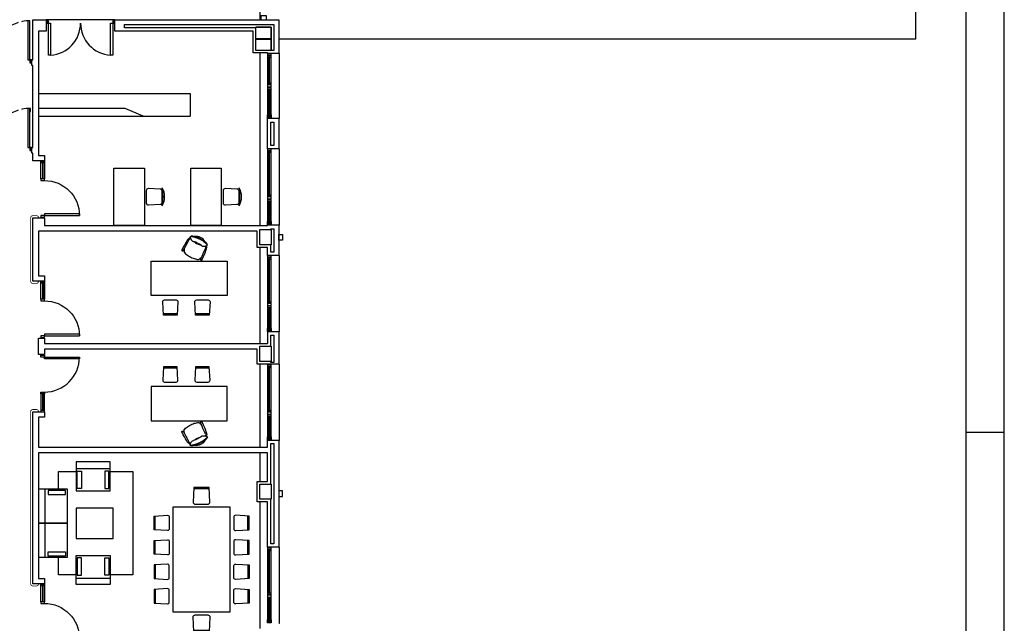
# Model space of a CAD drawing. Units: millimetres. Extents: x 2631 to 3894, y -35 to 825.
# Drawn here: x 3625 to 3884, y 222 to 381 of the extents above; entities that cross this region are included whole.
import ezdxf

# ---------------------------------------------------------------- set-up
doc = ezdxf.new("R2010")
doc.units = ezdxf.units.MM
doc.header["$LTSCALE"] = 7
for name, pattern in [('CONTINUA', [0]), ('LÍNEAS_OCULTAS2', [4.7625, 3.175, -1.5875]), ('TRAZOS2', [0.375, 0.25, -0.125])]:
    doc.linetypes.add(name, pattern=pattern)
doc.layers.add('Arquitectura', color=8, linetype='Continuous')
doc.layers.add('z - Mobiliario', color=250, linetype='CONTINUA')

# ---------------------------------------------------------------- blocks, each defined once
blk = doc.blocks.new('PUERT82I')
for p, q in [((5, 8), (5, 90)), ((5, 90), (9, 90)), ((9, 90), (9, 8)), ((1, 0), (1, 8)), ((1, 8), (5, 8)), ((5, 0), (1, 0)), ((9, 8), (5, 8)), ((5, 8), (5, 0)), ((87, 8), (91, 8)), ((87, 0), (87, 8)), ((91, 0), (87, 0)), ((91, 8), (91, 0))]:
    blk.add_line(p, q)
blk.add_arc((5, 8), 82, 0, 90)
blk = doc.blocks.new('P82+M')
for points in [[(102.7, -20), (145.3, -20), (145.3, -29), (102.7, -29)], [(102.7, -24.5), (145.3, -24.5), (145.3, -24.5), (102.7, -24.5)], [(145.3, -20), (149.8, -20), (149.8, -29), (145.3, -29)]]:
    blk.add_lwpolyline(points, close=True)
at = {"xscale": -1.121951219509356, "yscale": 1.121951219509356, "zscale": 1.121951219512195, "rotation": 180}
blk.add_blockref('PUERT82I', (0.6, -20), dxfattribs=at)
blk = doc.blocks.new('P-2H-150')
for points in [[(1, -8), (5, -8), (5, 0), (1, 0)], [(155, -8), (159, -8), (159, 0), (155, 0)], [(5, -8), (10, -8), (10, -83), (5, -83)], [(150, -8), (155, -8), (155, -83), (150, -83)]]:
    blk.add_lwpolyline(points, close=True)
for centre, start, end in [((5, -8), 273.8226, 360), ((155, -8), 180, 266.1774)]:
    blk.add_arc(centre, 75, start, end)
blk = doc.blocks.new('silla1')
at = {"layer": 'z - Mobiliario'}
blk.add_line((-0.2, 3), (36.2, 3), dxfattribs=at)
blk.add_lwpolyline([(0, 0), (36, 0), (38, 35, 0.414214), (33, 40), (3, 40, 0.414214), (-2, 35)], format="xyb", close=True, dxfattribs=at)
blk = doc.blocks.new('puesto despacho')
at = {"layer": 'z - Mobiliario'}
for p, q in [((0, 0), (200, 0)), ((0, -90), (0, 0)), ((200, 0), (200, -90)), ((200, -90), (0, -90)), ((69.8, -96.5), (71.6, -97.4)), ((70.3, -95.2), (72.8, -96.5)), ((116.1, -118), (113.5, -116.7)), ((115.3, -119.1), (113.5, -118.2))]:
    blk.add_line(p, q, dxfattribs=at)
for centre, radius, start, end in [((489, -289.6), 465.7, 155.3003, 158.3807), ((-342.5, 72.1), 445.4, 333.8769, 337.8387), ((74.4, -99.1), 9.51, 141.4321, 154.4335), ((68.2, -94.4), 1.71, 60.1966, 132.3574), ((84.8, -114.5), 21.6, 119.6086, 140.2943), ((67.8, -95), 2.4, 337.8387, 60.1966), ((77.2, -101.1), 6.19, 84.3411, 119.6086), ((73.7, -136), 41.2, 67.3247, 84.3411), ((15, -276.5), 193.6, 65.2461, 67.3247), ((4.8, -271.4), 193.6, 59.7779, 61.8565), ((56, -126.8), 2.17, 159.8715, 212.7559), ((68.8, -131.5), 15.8, 151.5345, 159.8715), ((70.7, -117.4), 19.6, 212.7559, 221.9483), ((56.2, -122.9), 1.69, 165.1968, 317.7595), ((95.3, -133.2), 42.1, 158.8124, 165.1968), ((77, -131.8), 21.6, 160.3507, 165.8246), ((57.5, -126.9), 1.52, 165.8246, 220.536), ((79.7, -107.9), 30.7, 220.536, 225.7561), ((498.4, -346.2), 445.4, 149.2639, 153.2257), ((81.4, -139.8), 41.2, 42.7615, 59.7779), ((-291.6, 98.7), 465.7, 328.7219, 331.8023), ((107.2, -116), 6.19, 7.4941, 42.7615), ((91.9, -118), 21.6, 346.8083, 7.4941), ((117.7, -119.8), 2.4, 66.9061, 149.2639), ((117.9, -119.2), 1.71, 354.7452, 66.9061), ((110.4, -117), 9.51, 332.6692, 345.6705), ((54.7, -133.5), 2.37, 112.9888, 206.5987), ((63.3, -129.2), 11.9, 206.5987, 229.5144), ((57.2, -131.7), 4.34, 185.5132, 221.9814), ((63.5, -154.2), 24.8, 91.6671, 112.9888), ((84.3, -107.3), 40.8, 221.9814, 234.4163), ((105.3, -80), 76.6, 229.5144, 244.2824), ((81.5, -130), 25.5, 204.3908, 282.7118), ((121.9, -54.7), 105.5, 234.4163, 242.1083), ((63, -136.6), 7.2, 44.4177, 91.6671), ((99.6, -90.8), 51.5, 232.316, 244.9483), ((56.9, -175.2), 44.8, 61.1405, 74.6288), ((107, -80.9), 76.6, 242.8202, 257.5882), ((117.2, -52.3), 105.5, 244.9943, 252.6863), ((101.9, -91.9), 51.5, 242.1543, 254.7866), ((60.3, -176.9), 44.8, 52.4739, 65.9622), ((97.9, -114), 40.8, 252.6863, 265.1212), ((87.4, -148.7), 7.2, 35.4355, 82.6849), ((73.1, -158.9), 24.8, 14.1138, 35.4355), ((94.8, -150.4), 4.34, 265.1212, 301.5894), ((94.9, -153.5), 2.37, 280.5039, 14.1138), ((100.2, -118.1), 30.7, 261.3466, 266.5667), ((98.1, -131), 19.6, 265.1543, 274.3467), ((98.5, -147.3), 1.52, 266.5667, 321.278), ((99.4, -148.4), 2.17, 274.3467, 327.2311), ((82.8, -134.7), 21.6, 321.278, 326.7519), ((102.4, -145.9), 1.69, 169.3431, 321.9058), ((88, -141.1), 15.8, 327.2311, 335.5682), ((70.6, -121), 42.1, 321.9058, 328.2902), ((93.1, -144.1), 11.9, 257.5882, 280.5039)]:
    blk.add_arc(centre, radius, start, end, dxfattribs=at)
at = {"layer": 'z - Mobiliario', "xscale": -1, "rotation": 180}
for p in [(47.3, 51.2), (131.6, 51.2)]:
    blk.add_blockref('silla1', p, dxfattribs=at)
blk = doc.blocks.new('P-2H-210')
for points in [[(0, 209), (0, 213), (-8, 213), (-8, 209)], [(0, 204), (0, 209), (102, 209), (102, 204)], [(0, 1), (0, 5), (-8, 5), (-8, 1)], [(0, 10), (0, 5), (102, 5), (102, 10)]]:
    blk.add_lwpolyline(points, close=True)
at = {"linetype": 'TRAZOS2', "ltscale": 10}
for points in [[(0, 107, 0.398957), (102, 204, -0.949917)], [(0, 107, -0.398957), (102, 10, 0.949917)]]:
    blk.add_lwpolyline(points, format="xyb", dxfattribs=at)
blk = doc.blocks.new('FORMATO PLOT')
blk.add_line((0, 2969.7), (-100, 2969.7))
for points in [[(-12431.9, -0.3), (0, -0.3), (0, 8400), (-12431.9, 8400)], [(-12331.9, 99.7), (-100, 99.7), (-100, 8300), (-12331.9, 8300)]]:
    blk.add_lwpolyline(points, close=True)
blk = doc.blocks.new('RETENEDOR PTAS RF')
blk.add_lwpolyline([(0, 0), (6, 0, 0.414214), (7, 1), (7, 1, 0.414214), (6, 2), (0, 2, 0.414214), (-1, 1), (-1, 1, 0.414214)], format="xyb", close=True)
blk = doc.blocks.new('V-170')
at = {"color": 0}
for p, q in [((6, 158), (4, 158)), ((32, 169), (30, 169)), ((32, -1), (32, 169)), ((6, 93.5), (4, 93.5)), ((6, 74.5), (4, 74.5)), ((6, 10), (4, 10)), ((30, -1), (32, -1))]:
    blk.add_line(p, q, dxfattribs=at)
for points in [[(0, 168), (0, 0)], [(10, 0), (10, 168)]]:
    blk.add_lwpolyline(points, dxfattribs=at)
for points in [[(10, 168), (0, 168), (0, 164), (10, 164)], [(10, 164), (0, 164), (0, 160), (10, 160)], [(6, 91.5), (6, 160), (4, 160), (4, 91.5)], [(10, 91.5), (0, 91.5), (0, 87.5), (10, 87.5)], [(10, 87.5), (0, 87.5), (0, 80.5), (10, 80.5)], [(10, 80.5), (0, 80.5), (0, 76.5), (10, 76.5)], [(6, 76.5), (6, 8), (4, 8), (4, 76.5)], [(10, 4), (0, 4), (0, 8), (10, 8)], [(10, 0), (0, 0), (0, 4), (10, 4)]]:
    blk.add_lwpolyline(points, close=True, dxfattribs=at)
blk = doc.blocks.new('V-200')
at = {"color": 0}
for p, q in [((0, 32), (-200, 32)), ((-200, 32), (-200, 30)), ((0, 30), (0, 32)), ((-189, 6), (-189, 4)), ((-80.9, 6), (-80.9, 4)), ((-61.9, 6), (-61.9, 4)), ((-11, 6), (-11, 4))]:
    blk.add_line(p, q, dxfattribs=at)
for points in [[(-1, 10), (-199, 10)], [(-199, 0), (-1, 0)]]:
    blk.add_lwpolyline(points, dxfattribs=at)
for points in [[(-199, 10), (-199, 0), (-195, 0), (-195, 10)], [(-195, 10), (-195, 0), (-191, 0), (-191, 10)], [(-78.9, 6), (-191, 6), (-191, 4), (-78.9, 4)], [(-78.9, 10), (-78.9, 0), (-74.9, 0), (-74.9, 10)], [(-74.9, 10), (-74.9, 0), (-67.9, 0), (-67.9, 10)], [(-67.9, 10), (-67.9, 0), (-63.9, 0), (-63.9, 10)], [(-63.9, 6), (-9, 6), (-9, 4), (-63.9, 4)], [(-5, 10), (-5, 0), (-9, 0), (-9, 10)], [(-1, 10), (-1, 0), (-5, 0), (-5, 10)]]:
    blk.add_lwpolyline(points, close=True, dxfattribs=at)

msp = doc.modelspace()

# ---------------------------------------------------------------- linework, layer by layer
at = {"layer": 'Arquitectura', "linetype": 'LÍNEAS_OCULTAS2', "ltscale": 10}
for p, q in [((3860.44, 460.19), (3860.44, 375.49)), ((3860.44, 375.49), (3693.44, 375.49))]:
    msp.add_line(p, q, dxfattribs=at)
at = {"layer": 'Arquitectura', "linetype": 'TRAZOS2', "ltscale": 50}
for p, q in [((3688.44, 455.09), (3688.44, 380.59)), ((3688.44, 371.89), (3688.44, 326.59)), ((3688.44, 320.81), (3688.44, 295.59)), ((3688.44, 290.19), (3688.44, 268.39)), ((3688.44, 266.89), (3688.44, 259.43)), ((3688.44, 254.03), (3688.44, 220.79))]:
    msp.add_line(p, q, dxfattribs=at)
at = {"layer": 'Arquitectura'}
for p, q in [((3628.94, 380.59), (3632.44, 380.59)), ((3628.94, 370.09), (3628.94, 380.59)), ((3632.44, 380.59), (3632.44, 377.59)), ((3650.44, 380.59), (3632.44, 380.59)), ((3650.44, 380.59), (3693.44, 380.59)), ((3650.44, 377.59), (3650.44, 380.59)), ((3693.44, 380.59), (3693.44, 371.69)), ((3632.44, 377.59), (3630.44, 377.59)), ((3630.44, 377.59), (3630.44, 344.97)), ((3686.74, 377.59), (3650.44, 377.59)), ((3686.74, 371.89), (3686.74, 377.59)), ((3628.64, 368.59), (3628.64, 370.09)), ((3628.64, 370.09), (3628.94, 370.09)), ((3690.44, 371.89), (3686.74, 371.89)), ((3690.44, 371.69), (3690.44, 371.89)), ((3693.44, 371.69), (3690.44, 371.69)), ((3628.94, 368.59), (3628.64, 368.59)), ((3628.94, 347.09), (3628.94, 368.59)), ((3690.44, 346.69), (3690.44, 354.69)), ((3693.44, 354.69), (3690.44, 354.69)), ((3693.44, 354.69), (3693.44, 346.69)), ((3628.64, 345.59), (3628.64, 347.09)), ((3628.64, 347.09), (3628.94, 347.09)), ((3693.44, 346.69), (3690.44, 346.69)), ((3628.94, 345.59), (3628.64, 345.59)), ((3628.94, 343.57), (3628.94, 345.59)), ((3631.94, 343.57), (3628.94, 343.57)), ((3630.44, 344.97), (3631.94, 344.97)), ((3631.94, 344.97), (3631.94, 343.57)), ((3628.94, 328.57), (3631.94, 328.57)), ((3628.94, 311.99), (3628.94, 328.57)), ((3631.94, 328.57), (3631.94, 326.59)), ((3631.94, 326.59), (3690.44, 326.59)), ((3690.44, 326.59), (3690.44, 326.69)), ((3693.44, 326.69), (3690.44, 326.69)), ((3693.44, 326.69), (3693.44, 318.69)), ((3687.74, 325.09), (3630.44, 325.09)), ((3630.44, 325.09), (3630.44, 313.39)), ((3687.74, 320.81), (3687.74, 325.09)), ((3690.44, 320.81), (3687.74, 320.81)), ((3690.44, 318.69), (3690.44, 320.81)), ((3693.44, 318.69), (3690.44, 318.69)), ((3630.44, 313.39), (3631.94, 313.39)), ((3631.94, 313.39), (3631.94, 311.99)), ((3631.94, 311.99), (3628.94, 311.99)), ((3690.44, 298.69), (3690.44, 295.59)), ((3693.44, 298.69), (3690.44, 298.69)), ((3693.44, 298.69), (3693.44, 290.19)), ((3630.44, 296.99), (3631.94, 296.99)), ((3630.44, 292.69), (3630.44, 296.99)), ((3631.94, 296.99), (3631.94, 295.59)), ((3631.94, 295.59), (3690.44, 295.59)), ((3631.94, 292.69), (3630.44, 292.69)), ((3687.74, 294.09), (3631.94, 294.09)), ((3631.94, 294.09), (3631.94, 292.69)), ((3687.74, 290.19), (3687.74, 294.09)), ((3693.44, 290.19), (3687.74, 290.19)), ((3628.94, 277.69), (3631.94, 277.69)), ((3628.94, 232.59), (3628.94, 277.69)), ((3631.94, 277.69), (3631.94, 276.29)), ((3630.44, 276.29), (3630.44, 268.39)), ((3631.94, 276.29), (3630.44, 276.29)), ((3690.44, 268.39), (3690.44, 270.19)), ((3693.44, 270.19), (3690.44, 270.19)), ((3693.44, 270.19), (3693.44, 242.19)), ((3630.44, 268.39), (3690.44, 268.39)), ((3630.44, 266.89), (3630.44, 233.99)), ((3690.44, 266.89), (3630.44, 266.89)), ((3690.44, 259.43), (3690.44, 266.89)), ((3687.74, 254.03), (3687.74, 259.43)), ((3687.74, 259.43), (3690.44, 259.43)), ((3690.44, 254.03), (3687.74, 254.03)), ((3690.44, 242.19), (3690.44, 254.03)), ((3693.44, 242.19), (3690.44, 242.19)), ((3631.94, 232.59), (3628.94, 232.59)), ((3630.44, 233.99), (3631.94, 233.99)), ((3631.94, 233.99), (3631.94, 232.59))]:
    msp.add_line(p, q, dxfattribs=at)
for points in [[(3690.19, 381.59), (3688.69, 381.59), (3688.69, 380.59), (3690.19, 380.59)], [(3691.44, 375.59), (3687.44, 375.59), (3687.44, 378.59), (3691.44, 378.59)], [(3691.44, 372.49), (3687.44, 372.49), (3687.44, 375.49), (3691.44, 375.49)], [(3691.44, 321.51), (3688.44, 321.51), (3688.44, 325.51), (3691.44, 325.51)], [(3694.44, 324.26), (3694.44, 322.76), (3693.44, 322.76), (3693.44, 324.26)], [(3691.44, 290.89), (3688.44, 290.89), (3688.44, 294.89), (3691.44, 294.89)], [(3691.44, 254.73), (3688.44, 254.73), (3688.44, 258.73), (3691.44, 258.73)], [(3694.44, 255.44), (3694.44, 256.94), (3693.44, 256.94), (3693.44, 255.44)]]:
    msp.add_lwpolyline(points, close=True, dxfattribs=at)
for points in [[(3691.44, 372.49), (3691.44, 378.59), (3687.44, 378.59), (3687.44, 378.49), (3652.94, 378.49), (3652.94, 379.29), (3692.14, 379.29), (3692.14, 372.49), (3691.44, 372.49), (3691.44, 372.49)], [(3690.74, 375.59), (3690.74, 375.59)], [(3691.34, 347.54), (3691.34, 353.69), (3692.14, 353.69), (3692.14, 347.54), (3691.34, 347.54), (3691.34, 347.54)], [(3691.34, 325.51), (3691.34, 325.74), (3692.14, 325.74), (3692.14, 319.59), (3691.34, 319.59), (3691.34, 321.51)], [(3691.34, 294.89), (3691.34, 297.79), (3692.14, 297.79), (3692.14, 290.64), (3691.34, 290.64), (3691.34, 290.89)], [(3691.34, 258.73), (3691.34, 269.34), (3692.14, 269.34), (3692.14, 243.04), (3691.34, 243.04), (3691.34, 254.73)]]:
    msp.add_lwpolyline(points, dxfattribs=at)
at = {"layer": 'Arquitectura', "const_width": 0.2}
for points in [[(3630.44, 311.99, -0.414214), (3629.84, 311.39), (3628.94, 311.39, -0.414214), (3628.34, 311.99), (3628.34, 328.57, -0.414214), (3628.94, 329.17), (3629.84, 329.17, -0.414214), (3630.44, 328.57)], [(3630.44, 232.59, -0.414214), (3629.84, 231.99), (3628.94, 231.99, -0.414214), (3628.34, 232.59), (3628.34, 277.69, -0.414214), (3628.94, 278.29), (3629.84, 278.29, -0.414214), (3630.44, 277.69)]]:
    msp.add_lwpolyline(points, format="xyb", dxfattribs=at)
at = {"layer": 'Arquitectura', "linetype": 'LÍNEAS_OCULTAS2'}
for points in [[(3631.6, 307.37), (3631.84, 307.37), (3631.84, 311.42), (3631.6, 311.42)], [(3631.6, 278.26), (3631.84, 278.26), (3631.84, 282.32), (3631.6, 282.32)]]:
    msp.add_lwpolyline(points, close=True, dxfattribs=at)
at = {"layer": 'z - Mobiliario'}
for p, q in [((3630.44, 361.25), (3670.16, 361.25)), ((3670.16, 361.25), (3670.16, 355.25)), ((3653.13, 357.25), (3630.44, 357.25)), ((3657.86, 355.25), (3653.13, 357.25)), ((3630.44, 355.25), (3670.16, 355.25)), ((3662.76, 334.33), (3663.07, 334.33)), ((3662.76, 333.93), (3663.07, 333.93)), ((3682.93, 334.33), (3683.25, 334.33)), ((3682.93, 333.93), (3683.25, 333.93))]:
    msp.add_line(p, q, dxfattribs=at)
for points in [[(3650.18, 326.59), (3650.18, 341.59), (3658.18, 341.59), (3658.18, 326.59)], [(3670.35, 326.59), (3670.35, 341.59), (3678.35, 341.59), (3678.35, 326.59)], [(3640.26, 264.59), (3640.26, 256.98), (3649.18, 256.98), (3649.18, 264.59)], [(3640.26, 264.59), (3640.26, 262.86), (3649.18, 262.86), (3649.18, 264.59)], [(3641.65, 262.1), (3641.65, 257.54), (3640.57, 257.54), (3640.57, 262.1)], [(3647.79, 262.1), (3647.79, 257.54), (3648.88, 257.54), (3648.88, 262.1)], [(3630.44, 248.47), (3638.05, 248.47), (3638.05, 257.38), (3630.44, 257.38)], [(3630.44, 248.47), (3632.18, 248.47), (3632.18, 257.38), (3630.44, 257.38)], [(3632.93, 256), (3637.5, 256), (3637.5, 257.08), (3632.93, 257.08)], [(3650.02, 244.42), (3650.02, 252.39), (3640.26, 252.39), (3640.26, 244.42)], [(3665.67, 252.67), (3665.67, 225.16), (3680.67, 225.16), (3680.67, 252.67)], [(3630.44, 248.47), (3638.05, 248.47), (3638.05, 248.47), (3630.44, 248.47)], [(3630.44, 248.47), (3632.18, 248.47), (3632.18, 248.47), (3630.44, 248.47)], [(3630.44, 239.55), (3638.05, 239.55), (3638.05, 248.47), (3630.44, 248.47)], [(3630.44, 239.55), (3632.18, 239.55), (3632.18, 248.47), (3630.44, 248.47)], [(3632.93, 240.94), (3637.5, 240.94), (3637.5, 239.85), (3632.93, 239.85)], [(3640.26, 232.34), (3640.26, 239.95), (3649.18, 239.95), (3649.18, 232.34)], [(3641.65, 234.83), (3641.65, 239.4), (3640.57, 239.4), (3640.57, 234.83)], [(3647.79, 234.83), (3647.79, 239.4), (3648.88, 239.4), (3648.88, 234.83)], [(3640.26, 232.34), (3640.26, 234.08), (3649.18, 234.08), (3649.18, 232.34)]]:
    msp.add_lwpolyline(points, close=True, dxfattribs=at)
for points in [[(3662.28, 332.06), (3659.28, 331.91, -0.428923), (3658.76, 332.41), (3658.76, 335.86, -0.428923), (3659.28, 336.36), (3662.28, 336.21, -0.399656), (3662.76, 335.71), (3662.76, 332.56, -0.399656)], [(3682.46, 332.06), (3679.46, 331.91, -0.428923), (3678.93, 332.41), (3678.93, 335.86, -0.428923), (3679.46, 336.36), (3682.46, 336.21, -0.399656), (3682.93, 335.71), (3682.93, 332.56, -0.399656)]]:
    msp.add_lwpolyline(points, format="xyb", close=True, dxfattribs=at)
for points in [[(3635.67, 257.38), (3635.67, 262.07), (3640.26, 262.07)], [(3649.18, 262.07), (3655.16, 262.07), (3655.16, 234.87), (3649.18, 234.87)], [(3640.26, 234.87), (3635.67, 234.87), (3635.67, 239.55)]]:
    msp.add_lwpolyline(points, dxfattribs=at)
for centre, radius, start, end in [((3658.9, 334.13), 4.6, 329.2842, 30.7158), ((3650.56, 334.13), 12.51, 349.172, 10.828), ((3679.07, 334.13), 4.6, 329.2842, 30.7158), ((3670.74, 334.13), 12.51, 349.172, 10.828)]:
    msp.add_arc(centre, radius, start, end, dxfattribs=at)

# ---------------------------------------------------------------- block references
at = {"xscale": 0.1000000000003638, "yscale": 0.1000000000001364, "zscale": 0.1000000000001364}
msp.add_blockref('FORMATO PLOT', (3883.78, -24.67), dxfattribs=at)
at = {"layer": 'Arquitectura', "yscale": 0.1000000000001364, "zscale": 0.1000000000001364}
for name, p, xscale, rotation in [('P-2H-210', (3628.64, 370.09), 0.1000000000001364, 90), ('P-2H-210', (3628.64, 347.09), 0.1000000000001364, 90), ('RETENEDOR PTAS RF', (3628.14, 357.19), 0.1000000000001364, 270), ('V-200', (3690.44, 326.69), 0.1000000000001364, 270), ('P82+M', (3629.05, 328.57), 0.1000000000001364, 90), ('V-200', (3690.44, 298.69), 0.1000000000001364, 270), ('P82+M', (3629.05, 296.99), 0.1000000000001364, 90), ('P82+M', (3629.05, 292.69), -0.1000000000001364, 90), ('V-200', (3690.44, 270.19), 0.1000000000001364, 270), ('V-200', (3690.44, 222.19), 0.1000000000001364, 270), ('P82+M', (3629.05, 217.59), 0.1000000000001364, 90)]:
    msp.add_blockref(name, p, dxfattribs=dict(at, xscale=xscale, rotation=rotation))
at = {"layer": 'Arquitectura'}
for name, p, xscale, yscale, zscale in [('P-2H-150', (3632.44, 380.59), 0.1124998356281139, 0.1124998356290234, 0.1124998356291951), ('V-170', (3690.44, 354.79), 0.1000000000003638, 0.1000000000001364, 0.1000000000001364)]:
    msp.add_blockref(name, p, dxfattribs=dict(at, xscale=xscale, yscale=yscale, zscale=zscale))
at = {"layer": 'z - Mobiliario'}
for name, p, xscale, yscale, zscale, rotation in [('puesto despacho', (3679.94, 308.19), 0.1000000000003638, 0.1000000000001364, 0.1000000000001364, 180), ('silla1', (3675.15, 257.85), 0.1099999999969441, 0.1100000000000136, 0.1100000000001501, 180), ('silla1', (3660.71, 246.74), -0.1000000000001364, 0.1000000000001364, 0.1000000000001364, 270), ('silla1', (3685.63, 246.74), 0.1000000000001364, 0.1000000000001364, 0.1000000000001364, 90), ('silla1', (3660.71, 240.32), -0.1000000000001364, 0.1000000000001364, 0.1000000000001364, 270), ('silla1', (3685.63, 240.32), 0.1000000000001364, 0.1000000000001364, 0.1000000000001364, 90), ('silla1', (3660.71, 237.51), 0.1000000000001364, 0.1000000000001364, 0.1000000000001364, 270), ('silla1', (3685.63, 237.51), -0.1000000000001364, 0.1000000000001364, 0.1000000000001364, 90), ('silla1', (3660.71, 231.09), 0.1000000000001364, 0.1000000000001364, 0.1000000000001364, 270), ('silla1', (3685.63, 231.09), -0.1000000000001364, 0.1000000000001364, 0.1000000000001364, 90)]:
    msp.add_blockref(name, p, dxfattribs=dict(at, xscale=xscale, yscale=yscale, zscale=zscale, rotation=rotation))
for name, p, xscale, yscale, zscale in [('puesto despacho', (3679.94, 284.36), -0.1000000000003638, 0.1000000000001364, 0.1000000000001364), ('silla1', (3675.15, 219.98), -0.1099999999969441, 0.1100000000000136, 0.1100000000001501)]:
    msp.add_blockref(name, p, dxfattribs=dict(at, xscale=xscale, yscale=yscale, zscale=zscale))

doc.saveas('drawing.dxf')
